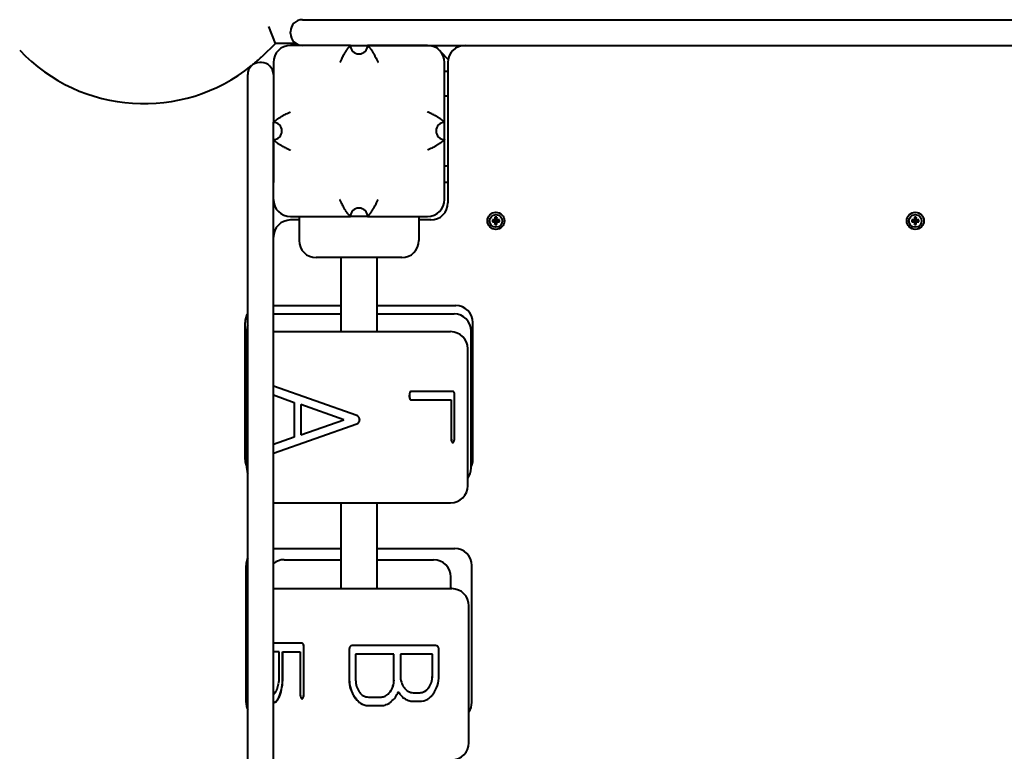
# Model space of a CAD drawing. Units: millimetres. Extents: x 126.3 to 213.1, y -39.6 to 14.6.
# Drawn here: x 170.7 to 176.4, y -11.4 to -7.1 of the extents above; entities that cross this region are included whole.
import ezdxf

# ---------------------------------------------------------------- set-up
doc = ezdxf.new("R2010")
doc.units = ezdxf.units.MM
doc.linetypes.add('K5LT_BASIC', pattern=[0])
doc.layers.add('Системный слой (3)', color=7, linetype='Continuous', true_color=0x909090)

# ---------------------------------------------------------------- blocks, each defined once
blk = doc.blocks.new('U7')
at = {"layer": 'Системный слой (3)', "color": 143, "linetype": 'K5LT_BASIC', "lineweight": 40, "true_color": 0x33acca}
for p, q in [((172.1552, -7.2763), (172.1154, -7.1763)), ((172.3125, -7.1363), (172.4425, -7.1363)), ((172.3125, -7.1363), (172.4425, -7.1363)), ((172.4425, -7.1363), (172.6082, -7.1363)), ((172.6082, -7.1363), (181.6768, -7.1363)), ((172.6082, -7.1363), (174.439, -7.1363)), ((174.439, -7.1363), (179.846, -7.1363)), ((172.2425, -7.2163), (172.2425, -7.2063)), ((172.1552, -7.2763), (172.0743, -7.3529)), ((172.2764, -7.2763), (172.1552, -7.2763)), ((172.5925, -7.2863), (172.2425, -7.2863)), ((172.5925, -7.2863), (172.6082, -7.2863)), ((172.6082, -7.2863), (172.6925, -7.2863)), ((173.0425, -7.2863), (172.6925, -7.2863)), ((172.695, -7.2863), (174.439, -7.2863)), ((173.1639, -7.3692), (173.0855, -7.2863)), ((174.439, -7.2863), (179.846, -7.2863)), ((172.0725, -7.3863), (172.0625, -7.3863)), ((172.1425, -7.3863), (172.1425, -7.7363)), ((173.1425, -7.7363), (173.1425, -7.3863)), ((173.1625, -7.3863), (173.1625, -8.2063)), ((171.9925, -7.5863), (171.9925, -7.4563)), ((172.1425, -7.4363), (172.1395, -7.4363)), ((173.1425, -7.4363), (173.1625, -7.4363)), ((171.9925, -7.752), (171.9925, -7.5863)), ((171.9925, -9.5828), (171.9925, -7.752)), ((172.1425, -7.752), (172.1425, -7.7363)), ((172.1425, -7.8363), (172.1425, -7.752)), ((173.1425, -7.8363), (173.1425, -7.7363)), ((172.1425, -7.8363), (172.1425, -8.0863)), ((172.1425, -9.5828), (172.1425, -7.8388)), ((173.1425, -8.1863), (173.1425, -7.8363)), ((173.1625, -8.0863), (173.1425, -8.0863)), ((172.2425, -8.2863), (172.5925, -8.2863)), ((172.2925, -8.3063), (172.2425, -8.3063)), ((172.2925, -8.2863), (172.2925, -8.4263)), ((172.6925, -8.2863), (172.5925, -8.2863)), ((172.6925, -8.2863), (173.0425, -8.2863)), ((172.9925, -8.2863), (172.9925, -8.4263)), ((173.0625, -8.3063), (172.9925, -8.3063)), ((173.4216, -8.3059), (173.4362, -8.3097)), ((173.4216, -8.3059), (173.4216, -8.3167)), ((173.4286, -8.3059), (173.4216, -8.3059)), ((173.4216, -8.3167), (173.4362, -8.3129)), ((173.4216, -8.3167), (173.4286, -8.3167)), ((173.4352, -8.3041), (173.4286, -8.3059)), ((173.4286, -8.3059), (173.4383, -8.3097)), ((173.4286, -8.3167), (173.4383, -8.3129)), ((173.4286, -8.3167), (173.4352, -8.3185)), ((173.4371, -8.2975), (173.4352, -8.3041)), ((173.4352, -8.3041), (173.4403, -8.3091)), ((173.4352, -8.3185), (173.4403, -8.3135)), ((173.4352, -8.3185), (173.4371, -8.3251)), ((173.4362, -8.3129), (173.4362, -8.3097)), ((173.4362, -8.3097), (173.4383, -8.3097)), ((173.4383, -8.3129), (173.4362, -8.3129)), ((173.4371, -8.2905), (173.4371, -8.2975)), ((173.4478, -8.2905), (173.4371, -8.2905)), ((173.4371, -8.2905), (173.4409, -8.3051)), ((173.4371, -8.2975), (173.4409, -8.3072)), ((173.4371, -8.3251), (173.4409, -8.3155)), ((173.4371, -8.3321), (173.4409, -8.3176)), ((173.4371, -8.3251), (173.4371, -8.3321)), ((173.4371, -8.3321), (173.4478, -8.3321)), ((173.4383, -8.3097), (173.4403, -8.3091)), ((173.4403, -8.3135), (173.4383, -8.3129)), ((173.4403, -8.3091), (173.4409, -8.3072)), ((173.4409, -8.3155), (173.4403, -8.3135)), ((173.4409, -8.3072), (173.4409, -8.3051)), ((173.4409, -8.3051), (173.4441, -8.3051)), ((173.4409, -8.3176), (173.4409, -8.3155)), ((173.4441, -8.3176), (173.4409, -8.3176)), ((173.4478, -8.2905), (173.4441, -8.3051)), ((173.4478, -8.2975), (173.4441, -8.3072)), ((173.4441, -8.3051), (173.4441, -8.3072)), ((173.4441, -8.3072), (173.4446, -8.3091)), ((173.4446, -8.3135), (173.4441, -8.3155)), ((173.4441, -8.3155), (173.4441, -8.3176)), ((173.4478, -8.3251), (173.4441, -8.3155)), ((173.4478, -8.3321), (173.4441, -8.3176)), ((173.4497, -8.3041), (173.4446, -8.3091)), ((173.4446, -8.3091), (173.4466, -8.3097)), ((173.4466, -8.3129), (173.4446, -8.3135)), ((173.4497, -8.3185), (173.4446, -8.3135)), ((173.4563, -8.3059), (173.4466, -8.3097)), ((173.4466, -8.3097), (173.4487, -8.3097)), ((173.4487, -8.3129), (173.4466, -8.3129)), ((173.4563, -8.3167), (173.4466, -8.3129)), ((173.4478, -8.2975), (173.4478, -8.2905)), ((173.4497, -8.3041), (173.4478, -8.2975)), ((173.4478, -8.3251), (173.4497, -8.3185)), ((173.4478, -8.3321), (173.4478, -8.3251)), ((173.4633, -8.3059), (173.4487, -8.3097)), ((173.4487, -8.3097), (173.4487, -8.3129)), ((173.4633, -8.3167), (173.4487, -8.3129)), ((173.4563, -8.3059), (173.4497, -8.3041)), ((173.4497, -8.3185), (173.4563, -8.3167)), ((173.4633, -8.3059), (173.4563, -8.3059)), ((173.4563, -8.3167), (173.4633, -8.3167)), ((173.4633, -8.3167), (173.4633, -8.3059)), ((175.8716, -8.3059), (175.8862, -8.3097)), ((175.8716, -8.3059), (175.8716, -8.3167)), ((175.8786, -8.3059), (175.8716, -8.3059)), ((175.8716, -8.3167), (175.8862, -8.3129)), ((175.8716, -8.3167), (175.8786, -8.3167)), ((175.8852, -8.3041), (175.8786, -8.3059)), ((175.8786, -8.3059), (175.8883, -8.3097)), ((175.8786, -8.3167), (175.8883, -8.3129)), ((175.8786, -8.3167), (175.8852, -8.3185)), ((175.8871, -8.2975), (175.8852, -8.3041)), ((175.8852, -8.3041), (175.8903, -8.3091)), ((175.8852, -8.3185), (175.8903, -8.3135)), ((175.8852, -8.3185), (175.8871, -8.3251)), ((175.8862, -8.3129), (175.8862, -8.3097)), ((175.8862, -8.3097), (175.8883, -8.3097)), ((175.8883, -8.3129), (175.8862, -8.3129)), ((175.8871, -8.2905), (175.8871, -8.2975)), ((175.8978, -8.2905), (175.8871, -8.2905)), ((175.8871, -8.2905), (175.8909, -8.3051)), ((175.8871, -8.2975), (175.8909, -8.3072)), ((175.8871, -8.3251), (175.8909, -8.3155)), ((175.8871, -8.3321), (175.8909, -8.3176)), ((175.8871, -8.3251), (175.8871, -8.3321)), ((175.8871, -8.3321), (175.8978, -8.3321)), ((175.8883, -8.3097), (175.8903, -8.3091)), ((175.8903, -8.3135), (175.8883, -8.3129)), ((175.8903, -8.3091), (175.8909, -8.3072)), ((175.8909, -8.3155), (175.8903, -8.3135)), ((175.8909, -8.3072), (175.8909, -8.3051)), ((175.8909, -8.3051), (175.8941, -8.3051)), ((175.8909, -8.3176), (175.8909, -8.3155)), ((175.8941, -8.3176), (175.8909, -8.3176)), ((175.8978, -8.2905), (175.8941, -8.3051)), ((175.8978, -8.2975), (175.8941, -8.3072)), ((175.8941, -8.3051), (175.8941, -8.3072)), ((175.8941, -8.3072), (175.8946, -8.3091)), ((175.8946, -8.3135), (175.8941, -8.3155)), ((175.8941, -8.3155), (175.8941, -8.3176)), ((175.8978, -8.3251), (175.8941, -8.3155)), ((175.8978, -8.3321), (175.8941, -8.3176)), ((175.8997, -8.3041), (175.8946, -8.3091)), ((175.8946, -8.3091), (175.8966, -8.3097)), ((175.8966, -8.3129), (175.8946, -8.3135)), ((175.8997, -8.3185), (175.8946, -8.3135)), ((175.9063, -8.3059), (175.8966, -8.3097)), ((175.8966, -8.3097), (175.8987, -8.3097)), ((175.8987, -8.3129), (175.8966, -8.3129)), ((175.9063, -8.3167), (175.8966, -8.3129)), ((175.8978, -8.2975), (175.8978, -8.2905)), ((175.8997, -8.3041), (175.8978, -8.2975)), ((175.8978, -8.3251), (175.8997, -8.3185)), ((175.8978, -8.3321), (175.8978, -8.3251)), ((175.9133, -8.3059), (175.8987, -8.3097)), ((175.8987, -8.3097), (175.8987, -8.3129)), ((175.9133, -8.3167), (175.8987, -8.3129)), ((175.9063, -8.3059), (175.8997, -8.3041)), ((175.8997, -8.3185), (175.9063, -8.3167)), ((175.9133, -8.3059), (175.9063, -8.3059)), ((175.9063, -8.3167), (175.9133, -8.3167)), ((175.9133, -8.3167), (175.9133, -8.3059)), ((172.8925, -8.5263), (172.3925, -8.5263)), ((172.5375, -8.5263), (172.5375, -8.9585)), ((172.7475, -8.5263), (172.7475, -8.9585)), ((172.1425, -8.8054), (172.5375, -8.8054)), ((172.1425, -8.8552), (172.5343, -8.8552)), ((172.5343, -8.8552), (172.5375, -8.8552)), ((172.7475, -8.8054), (173.2075, -8.8054)), ((172.7475, -8.8552), (173.1977, -8.8552)), ((171.9775, -9.7054), (171.9775, -8.9054)), ((173.3075, -9.7054), (173.3075, -8.9054)), ((171.9872, -9.7552), (171.9872, -8.9552)), ((172.1425, -8.9585), (172.8248, -8.9585)), ((172.8248, -8.9585), (173.178, -8.9585)), ((173.2977, -9.7552), (173.2977, -8.9552)), ((173.278, -9.8585), (173.278, -9.0585)), ((172.6297, -9.449), (172.1425, -9.277)), ((172.6292, -9.449), (172.1425, -9.2771)), ((172.9387, -9.3147), (172.9396, -9.3147)), ((172.9459, -9.3072), (172.9468, -9.3072)), ((173.1914, -9.3072), (172.9468, -9.3072)), ((172.1425, -9.3284), (172.2648, -9.3714)), ((172.2648, -9.3714), (172.2648, -9.5744)), ((172.9387, -9.3502), (172.9396, -9.3502)), ((172.9459, -9.3572), (172.9468, -9.3572)), ((172.9468, -9.3572), (173.182, -9.3572)), ((173.1811, -9.3572), (173.1811, -9.582)), ((173.182, -9.3572), (173.182, -9.582)), ((173.2008, -9.582), (173.2008, -9.3321)), ((172.555, -9.4729), (172.303, -9.3848)), ((172.303, -9.3848), (172.303, -9.561)), ((172.3035, -9.385), (172.3035, -9.5608)), ((172.303, -9.561), (172.555, -9.4729)), ((172.6297, -9.449), (172.6292, -9.449)), ((172.1425, -9.6687), (172.6292, -9.4968)), ((172.1425, -9.6688), (172.6297, -9.4968)), ((172.6297, -9.4968), (172.6292, -9.4968)), ((171.9925, -14.9898), (171.9925, -9.5828)), ((172.2648, -9.5744), (172.1425, -9.6174)), ((172.1425, -14.9898), (172.1425, -9.5828)), ((173.1905, -9.607), (173.1914, -9.607)), ((172.1425, -9.9585), (172.8248, -9.9585)), ((172.5375, -9.9585), (172.5375, -10.4597)), ((172.7475, -9.9585), (172.7475, -10.4597)), ((172.8248, -9.9585), (173.178, -9.9585)), ((172.1425, -10.2243), (172.5375, -10.2243)), ((172.7475, -10.2243), (173.2019, -10.2243)), ((172.2061, -10.2904), (172.2825, -10.2904)), ((172.2825, -10.2904), (172.5375, -10.2904)), ((172.7475, -10.2904), (173.0788, -10.2904)), ((171.983, -11.1243), (171.983, -10.3243)), ((173.3019, -11.1243), (173.3019, -10.3243)), ((173.1788, -10.4597), (173.1788, -10.3904)), ((172.1425, -10.4597), (172.4831, -10.4597)), ((172.4831, -10.4597), (173.1852, -10.4597)), ((173.2852, -11.3597), (173.2852, -10.5597)), ((172.3099, -10.779), (172.1425, -10.779)), ((172.3108, -10.779), (172.3099, -10.779)), ((172.3201, -11.0776), (172.3201, -10.8039)), ((172.321, -11.0776), (172.321, -10.8039)), ((172.604, -10.7924), (172.6045, -10.7924)), ((173.0906, -10.7924), (172.6045, -10.7924)), ((172.1762, -10.8289), (172.1425, -10.8289)), ((172.1762, -10.9779), (172.1762, -10.8289)), ((172.1967, -10.8289), (172.2997, -10.8289)), ((172.1967, -10.9787), (172.1967, -10.8289)), ((172.1976, -10.9787), (172.1976, -10.8289)), ((172.2997, -10.8289), (172.2997, -11.0777)), ((172.5853, -10.8174), (172.5853, -10.9923)), ((172.5858, -10.8174), (172.5858, -10.9923)), ((172.6232, -10.8424), (172.6232, -10.9923)), ((172.8471, -10.8424), (172.6232, -10.8424)), ((172.8467, -10.9923), (172.8467, -10.8424)), ((172.8471, -10.9923), (172.8471, -10.8424)), ((172.8845, -10.8424), (172.8845, -10.9673)), ((173.072, -10.8424), (172.8845, -10.8424)), ((173.0715, -10.9673), (173.0715, -10.8424)), ((173.072, -10.9673), (173.072, -10.8424)), ((173.1093, -10.9679), (173.1093, -10.8175)), ((172.1799, -11.085), (172.179, -11.085)), ((172.6979, -11.0926), (172.7727, -11.0926)), ((172.9597, -11.0673), (172.9971, -11.0673)), ((172.1425, -11.1279), (172.1487, -11.1255)), ((172.143, -11.128), (172.1425, -11.128)), ((172.143, -11.128), (172.1496, -11.1255)), ((172.1487, -11.1255), (172.1595, -11.118)), ((172.1496, -11.1255), (172.1487, -11.1255)), ((172.1496, -11.1255), (172.1603, -11.118)), ((172.1603, -11.118), (172.1595, -11.118)), ((172.3108, -11.1025), (172.3099, -11.1025)), ((172.6975, -11.1427), (172.6979, -11.1427)), ((172.6979, -11.1427), (172.7727, -11.1427)), ((172.9592, -11.1173), (172.9597, -11.1173)), ((172.9597, -11.1173), (173.0087, -11.1173)), ((173.0087, -11.1173), (173.0207, -11.1148)), ((173.0207, -11.1148), (173.0405, -11.1073))]:
    blk.add_line(p, q, dxfattribs=at)
for centre, radius in [((173.4425, -8.3113), 0.05), ((173.4425, -8.3113), 0.037), ((175.8925, -8.3113), 0.05), ((175.8925, -8.3113), 0.037)]:
    blk.add_circle(centre, radius, dxfattribs=at)
for centre, radius, start, end in [((172.3125, -7.2063), 0.07, 90, 180), ((172.3125, -7.2163), 0.07, 180, 270), ((172.2425, -7.3863), 0.1, 90, 180), ((172.6425, -7.2863), 0.05, 180, 0), ((173.0425, -7.3863), 0.1, 0, 90), ((173.2625, -7.3863), 0.1, 90, 180), ((171.3867, -6.6268), 1, 223.4398, 308.94391), ((171.3867, -6.6268), 1, 309.39066, 313.4398), ((172.0625, -7.4563), 0.07, 90, 180), ((172.0725, -7.4563), 0.07, 0, 90), ((172.1425, -7.7863), 0.05, 270, 90), ((173.1425, -7.7863), 0.05, 90, 270), ((172.2425, -8.1863), 0.1, 180, 270), ((173.0425, -8.1863), 0.1, 270, 0), ((173.0625, -8.2063), 0.1, 270, 0), ((172.6425, -8.2863), 0.05, 0, 180), ((172.2425, -8.4063), 0.1, 90, 180), ((172.3925, -8.4263), 0.1, 180, 270), ((172.8925, -8.4263), 0.1, 270, 0), ((172.0775, -8.9054), 0.1, 148.20036, 180), ((173.1977, -8.9552), 0.1, 0, 90), ((173.2075, -8.9054), 0.1, 0, 90), ((172.0872, -8.9552), 0.1, 161.36443, 180), ((173.178, -9.0585), 0.1, 0, 90), ((172.0775, -9.7054), 0.1, 180, 205.53452), ((173.2075, -9.7054), 0.1, 334.46548, 0), ((172.0872, -9.7552), 0.1, 180, 198.63557), ((173.1977, -9.7552), 0.1, 323.37088, 0), ((173.178, -9.8585), 0.1, 270, 0), ((173.2019, -10.3243), 0.1, 0, 90), ((172.083, -10.3243), 0.1, 154.93365, 180), ((172.2061, -10.3904), 0.1, 90, 129.51674), ((173.0788, -10.3904), 0.1, 0, 90), ((173.1852, -10.5597), 0.1, 0, 90), ((172.083, -11.1243), 0.1, 180, 205.06635), ((173.2019, -11.1243), 0.1, 326.46841, 0), ((173.1852, -11.3597), 0.1, 270, 0)]:
    blk.add_arc(centre, radius, start, end, dxfattribs=at)
for centre, major_axis, ratio, start_param, end_param in [((53.055, -7.5863), (120.1225, 0), 0.001249, 0.015803, 0.024141), ((53.055, -7.9863), (120.1225, 0), 0.001249, -0.024141, -0.015803), ((173.0018, -9.3708), (0, -0.1534), 0.44145, 4.337691, 4.428138), ((173.0027, -9.3708), (0, -0.1534), 0.44145, 4.337691, 4.428138), ((172.9447, -9.3238), (0, 0.0162), 0.44145, 0.633978, 0.972449), ((172.9456, -9.3238), (0, 0.0162), 0.44145, 0.633978, 0.972449), ((172.9449, -9.3245), (0, 0.0171), 0.44145, 0.3037, 0.633978), ((172.9458, -9.3245), (0, 0.0171), 0.44145, 0.3037, 0.633978), ((172.9454, -9.3279), (0, 0.0207), 0.44145, 0.138438, 0.3037), ((172.9463, -9.3279), (0, 0.0207), 0.44145, 0.138438, 0.3037), ((172.9459, -9.3366), (0, 0.0294), 0.44145, 0, 0.138438), ((172.9468, -9.3366), (0, 0.0294), 0.44145, 0, 0.138438), ((173.1914, -9.336), (0, 0.0288), 0.44145, 5.994738, 6.283185), ((173.1929, -9.3241), (0, 0.0164), 0.44145, 5.611799, 5.994738), ((173.193, -9.3239), (0, 0.0162), 0.44145, 5.059821, 5.611799), ((172.9434, -9.3322), (0, -0.0156), 0.44145, 4.428138, 4.712389), ((172.9535, -9.3322), (0, -0.0385), 0.44145, 4.712389, 4.989138), ((172.9472, -9.3362), (0, -0.0236), 0.44145, 4.989138, 5.343271), ((172.9443, -9.3322), (0, -0.0156), 0.44145, 4.428138, 4.712389), ((172.9544, -9.3322), (0, -0.0385), 0.44145, 4.712389, 4.989138), ((172.9481, -9.3362), (0, -0.0236), 0.44145, 4.989138, 5.343271), ((172.9458, -9.3365), (0, -0.021), 0.44145, -0.8649, -0.761897), ((172.9452, -9.3379), (0, -0.0192), 0.44145, -0.761897, -0.654055), ((172.9467, -9.3365), (0, -0.021), 0.44145, -0.8649, -0.761897), ((172.945, -9.3385), (0, -0.0183), 0.44145, 5.629131, 5.981838), ((172.9461, -9.3379), (0, -0.0192), 0.44145, -0.761897, -0.654055), ((172.9459, -9.3385), (0, -0.0183), 0.44145, 5.629131, 5.981838), ((172.9459, -9.3321), (0, -0.025), 0.44145, 5.981838, 6.283185), ((172.9468, -9.3321), (0, -0.025), 0.44145, 5.981838, 6.283185), ((173.183, -9.3321), (0, 0.0403), 0.44145, 4.712389, 5.059821), ((172.6214, -9.4771), (0, 0.0294), 0.897286, 5.389309, 5.981569), ((172.6218, -9.4771), (0, 0.0294), 0.897286, 5.389309, 5.981569), ((172.6267, -9.474), (0, -0.022), 0.897286, 0.555852, 0.892059), ((172.6272, -9.474), (0, -0.022), 0.897286, 0.555852, 0.892059), ((172.6261, -9.4729), (0, 0.0227), 0.897286, 4.712389, 5.389309), ((172.6281, -9.4753), (0, 0.0201), 0.897286, 4.033651, 4.40052), ((172.6265, -9.4729), (0, 0.0227), 0.897286, 4.712389, 5.389309), ((172.6285, -9.4753), (0, 0.0201), 0.897286, 4.033651, 4.40052), ((172.6216, -9.4729), (0, 0.0277), 0.897286, 4.40052, 4.712389), ((172.622, -9.4729), (0, 0.0277), 0.897286, 4.40052, 4.712389), ((172.619, -9.4602), (0, -0.0384), 0.897286, 0.301615, 0.555852), ((172.6194, -9.4602), (0, -0.0384), 0.897286, 0.301615, 0.555852), ((173.1993, -9.582), (0, -0.0412), 0.44145, 4.712389, 4.740829), ((173.1977, -9.5821), (0, -0.0377), 0.44145, -1.542357, -1.512632), ((173.194, -9.5826), (0, -0.0293), 0.44145, 4.770553, 5.107369), ((173.2002, -9.582), (0, -0.0412), 0.44145, 4.712389, 4.740829), ((173.1986, -9.5821), (0, -0.0377), 0.44145, -1.542357, -1.512632), ((173.1949, -9.5826), (0, -0.0293), 0.44145, 4.770553, 5.107369), ((173.19, -9.5864), (0, -0.0195), 0.44145, 5.107369, 5.521807), ((173.1909, -9.5864), (0, -0.0195), 0.44145, 5.107369, 5.521807), ((173.1932, -9.5787), (0, -0.03), 0.44145, -0.761378, -0.606082), ((173.1941, -9.5787), (0, -0.03), 0.44145, -0.761378, -0.606082), ((173.191, -9.5859), (0, -0.0213), 0.44145, -0.606082, -0.421566), ((173.1919, -9.5859), (0, -0.0213), 0.44145, -0.606082, -0.421566), ((173.1911, -9.5903), (0, -0.0167), 0.44145, 0.261916, 0.504338), ((173.1903, -9.5872), (0, -0.0202), 0.44145, 0.504338, 0.706269), ((173.1867, -9.5777), (0, -0.0328), 0.44145, 0.706269, 0.864859), ((173.1873, -9.5788), (0, 0.0311), 0.44145, 4.006452, 4.330884), ((173.1908, -9.582), (0, 0.0226), 0.44145, 4.330884, 4.712389), ((173.1906, -9.5881), (0, -0.0189), 0.44145, -0.421566, -0.214458), ((173.1915, -9.5881), (0, -0.0189), 0.44145, -0.421566, -0.214458), ((173.1905, -9.5894), (0, -0.0176), 0.44145, 6.068728, 6.283185), ((173.1914, -9.5894), (0, -0.0176), 0.44145, 6.068728, 6.283185), ((173.1914, -9.5926), (0, -0.0143), 0.44145, 0, 0.261916), ((172.3099, -10.8079), (0, 0.0289), 0.479277, 5.995223, 6.283185), ((172.3108, -10.8079), (0, 0.0289), 0.479277, 5.995223, 6.283185), ((172.3116, -10.796), (0, 0.0164), 0.479277, 5.61238, 5.995223), ((172.3125, -10.796), (0, 0.0164), 0.479277, 5.61238, 5.995223), ((172.3117, -10.7958), (0, 0.0162), 0.479277, 5.060516, 5.61238), ((172.3126, -10.7958), (0, 0.0162), 0.479277, 5.060516, 5.61238), ((172.3009, -10.8039), (0, 0.0401), 0.479277, 4.712389, 5.060516), ((172.3018, -10.8039), (0, 0.0401), 0.479277, 4.712389, 5.060516), ((172.6248, -10.8174), (0, -0.0451), 0.877663, 4.47043, 4.712389), ((172.6253, -10.8174), (0, -0.0451), 0.877663, 4.47043, 4.712389), ((172.6034, -10.8114), (0, -0.0199), 0.877663, 4.105314, 4.47043), ((172.6039, -10.8114), (0, -0.0199), 0.877663, 4.105314, 4.47043), ((172.6007, -10.8092), (0, 0.0161), 0.877663, 0.598331, 0.963721), ((172.6012, -10.8092), (0, 0.0161), 0.877663, 0.598331, 0.963721), ((172.6019, -10.8113), (0, 0.0186), 0.877663, 0.258714, 0.598331), ((172.6024, -10.8113), (0, 0.0186), 0.877663, 0.258714, 0.598331), ((172.603, -10.8159), (0, 0.0235), 0.877663, 0.118348, 0.258714), ((172.6035, -10.8159), (0, 0.0235), 0.877663, 0.118348, 0.258714), ((172.604, -10.8254), (0, 0.033), 0.877663, 0, 0.118348), ((172.6045, -10.8254), (0, 0.033), 0.877663, 0, 0.118348), ((173.0906, -10.8211), (0, 0.0287), 0.877663, 5.994256, 6.283185), ((173.0937, -10.8094), (0, 0.0164), 0.877663, 5.611222, 5.994256), ((173.0938, -10.8092), (0, 0.0163), 0.877663, 5.059128, 5.611222), ((173.0737, -10.8175), (0, 0.0406), 0.877663, 4.712389, 5.059128), ((172.1248, -10.9779), (0, 0.1074), 0.479277, 4.363982, 4.712389), ((172.112, -10.9787), (0, 0.1766), 0.479277, 4.378267, 4.712389), ((172.1129, -10.9787), (0, 0.1766), 0.479277, 4.378267, 4.712389), ((172.9851, -10.9673), (0, -0.1146), 0.877663, 4.712389, 5.055244), ((172.9654, -10.9673), (0, 0.1208), 0.877663, 4.37553, 4.712389), ((172.9659, -10.9673), (0, 0.1208), 0.877663, 4.37553, 4.712389), ((172.9563, -10.9679), (0, 0.1744), 0.877663, 4.373148, 4.712389), ((172.124, -10.9774), (0, 0.1091), 0.479277, 4.018296, 4.363982), ((172.1206, -10.9849), (0, 0.1577), 0.479277, 4.024495, 4.378267), ((172.1215, -10.9849), (0, 0.1577), 0.479277, 4.024495, 4.378267), ((172.7207, -10.9923), (0, -0.1543), 0.877663, 4.712389, 5.066654), ((172.7212, -10.9923), (0, -0.1543), 0.877663, 4.712389, 5.066654), ((172.7259, -10.9923), (0, -0.1171), 0.877663, 4.712389, 5.044484), ((172.7169, -10.9958), (0, -0.1062), 0.877663, 5.044484, 5.393457), ((172.7506, -10.9914), (0, 0.1096), 0.877663, 4.010153, 4.359184), ((172.7511, -10.9914), (0, 0.1096), 0.877663, 4.010153, 4.359184), ((172.7527, -10.9923), (0, 0.1071), 0.877663, 4.359184, 4.712389), ((172.7532, -10.9923), (0, 0.1071), 0.877663, 4.359184, 4.712389), ((172.9748, -10.9715), (0, -0.1021), 0.877663, 5.055244, 5.41865), ((172.9734, -10.9729), (0, -0.1001), 0.877663, 5.41865, 5.60964), ((172.9849, -10.9746), (0, -0.0976), 0.877663, 0.663827, 0.856002), ((172.9854, -10.9746), (0, -0.0976), 0.877663, 0.663827, 0.856002), ((172.9858, -10.9755), (0, 0.0962), 0.877663, 3.997595, 4.37553), ((172.9863, -10.9755), (0, 0.0962), 0.877663, 3.997595, 4.37553), ((172.9721, -10.9743), (0, 0.1553), 0.877663, 4.013392, 4.373148), ((172.1358, -11.0128), (0, -0.0653), 0.479277, 0.21367, 0.411668), ((172.1322, -10.9956), (0, -0.0841), 0.479277, 0.411668, 0.774001), ((172.1246, -10.9793), (0, -0.1069), 0.479277, 0.774001, 0.827057), ((172.1192, -10.969), (0, 0.1221), 0.479277, 3.968649, 4.018296), ((172.1293, -11.0009), (0, -0.1335), 0.479277, 0.680495, 0.889215), ((172.1302, -11.0009), (0, -0.1335), 0.479277, 0.680495, 0.889215), ((172.3157, -11.0777), (0, -0.0333), 0.479277, 4.712389, 5.012043), ((172.3095, -11.0816), (0, -0.0199), 0.479277, 5.012043, 5.400465), ((172.3092, -11.0821), (0, -0.0191), 0.479277, -0.88272, -0.811924), ((172.3107, -11.0793), (0, -0.0232), 0.479277, -0.811924, -0.747783), ((172.3116, -11.0772), (0, -0.026), 0.479277, 5.535403, 5.871236), ((172.3081, -11.0802), (0, -0.0232), 0.479277, 0.433589, 0.772398), ((172.309, -11.0802), (0, -0.0232), 0.479277, 0.433589, 0.772398), ((172.3057, -11.075), (0, -0.0305), 0.479277, 0.772398, 0.797853), ((172.3048, -11.0731), (0, 0.0331), 0.479277, 3.939446, 3.963873), ((172.3052, -11.0739), (0, 0.032), 0.479277, 3.963873, 4.304767), ((172.3066, -11.075), (0, -0.0305), 0.479277, 0.772398, 0.797853), ((172.3057, -11.0731), (0, 0.0331), 0.479277, 3.939446, 3.963873), ((172.306, -11.0739), (0, 0.032), 0.479277, 3.963873, 4.304767), ((172.3094, -11.0776), (0, 0.0225), 0.479277, 4.304767, 4.712389), ((172.3102, -11.0776), (0, 0.0225), 0.479277, 4.304767, 4.712389), ((172.7372, -10.9853), (0, -0.1744), 0.877663, 5.066654, 5.399694), ((172.7377, -10.9853), (0, -0.1744), 0.877663, 5.066654, 5.399694), ((172.7314, -10.9908), (0, -0.1658), 0.877663, 5.399694, 5.558973), ((172.7319, -10.9908), (0, -0.1658), 0.877663, 5.399694, 5.558973), ((172.7085, -11.0036), (0, -0.0939), 0.877663, 5.393457, 5.59577), ((172.6966, -11.0201), (0, -0.0725), 0.877663, 5.59577, 5.826095), ((172.6957, -11.0221), (0, -0.0702), 0.877663, 5.826095, 6.063514), ((172.6979, -11.0107), (0, -0.082), 0.877663, 6.063514, 6.283185), ((172.7723, -11.0268), (0, -0.0659), 0.877663, 0, 0.411546), ((172.7727, -11.0268), (0, -0.0659), 0.877663, 0, 0.411546), ((172.7656, -11.0095), (0, -0.0847), 0.877663, 0.411546, 0.77394), ((172.7661, -11.0095), (0, -0.0847), 0.877663, 0.411546, 0.77394), ((172.7518, -10.9934), (0, -0.1073), 0.877663, 0.77394, 0.822723), ((172.7523, -10.9934), (0, -0.1073), 0.877663, 0.77394, 0.822723), ((172.7426, -10.9837), (0, 0.1215), 0.877663, 3.964315, 4.010153), ((172.7431, -10.9837), (0, 0.1215), 0.877663, 3.964315, 4.010153), ((172.7573, -11.0033), (0, -0.1433), 0.877663, 0.622486, 0.89021), ((172.7607, -11.0064), (0, 0.1383), 0.877663, 4.031803, 4.304351), ((173.0057, -10.9513), (0, -0.1882), 0.877663, 5.339801, 5.523825), ((173.0062, -10.9513), (0, -0.1882), 0.877663, 5.336707, 5.523825), ((172.9586, -11.0079), (0, -0.1101), 0.877663, 5.523825, 5.768654), ((172.959, -11.0079), (0, -0.1101), 0.877663, 5.523825, 5.768654), ((172.9599, -10.9922), (0, -0.0753), 0.877663, 5.60964, 5.829938), ((172.9583, -10.9959), (0, -0.0712), 0.877663, 5.829938, 6.062293), ((172.9597, -10.9886), (0, -0.0787), 0.877663, 6.062293, 6.283185), ((172.9967, -10.9866), (0, -0.0806), 0.877663, 0, 0.215789), ((172.9971, -10.9866), (0, -0.0806), 0.877663, 0, 0.215789), ((172.9983, -10.9953), (0, -0.0718), 0.877663, 0.215789, 0.444555), ((172.9988, -10.9953), (0, -0.0718), 0.877663, 0.215789, 0.444555), ((172.9971, -10.9923), (0, -0.0751), 0.877663, 0.444555, 0.663827), ((172.9976, -10.9923), (0, -0.0751), 0.877663, 0.444555, 0.663827), ((172.9997, -11.0102), (0, -0.1076), 0.877663, 0.446862, 0.680006), ((172.9853, -10.9899), (0, -0.1337), 0.877663, 0.680006, 0.889102), ((172.1372, -11.0214), (0, -0.1072), 0.479277, 0.447485, 0.680495), ((172.1381, -11.0214), (0, -0.1072), 0.479277, 0.447485, 0.680495), ((172.3099, -11.0852), (0, -0.0174), 0.479277, 5.871236, 6.283185), ((172.3099, -11.0883), (0, -0.0142), 0.479277, 0, 0.433589), ((172.3108, -11.0883), (0, -0.0142), 0.479277, 0, 0.433589), ((172.7039, -11.0262), (0, -0.1184), 0.877663, 5.558973, 5.747499), ((172.7043, -11.0262), (0, -0.1184), 0.877663, 5.558973, 5.747499), ((172.6975, -11.0385), (0, -0.1042), 0.877663, 5.747499, 6.015285), ((172.698, -11.0385), (0, -0.1042), 0.877663, 5.747499, 6.015285), ((172.6975, -11.0386), (0, -0.1041), 0.877663, 6.015285, 6.283185), ((172.6979, -11.0386), (0, -0.1041), 0.877663, 6.015285, 6.283185), ((172.7727, -11.0429), (0, -0.0998), 0.877663, 0, 0.16924), ((172.772, -11.0378), (0, -0.1049), 0.877663, 0.16924, 0.334233), ((172.7695, -11.0296), (0, -0.1137), 0.877663, 0.334233, 0.486913), ((172.757, -11.0027), (0, -0.1441), 0.877663, 0.486913, 0.622486), ((172.9533, -11.0186), (0, -0.0979), 0.877663, 5.768654, 5.907778), ((172.9538, -11.0186), (0, -0.0979), 0.877663, 5.768654, 5.907778), ((172.9554, -11.0125), (0, -0.1044), 0.877663, 5.907778, 6.042515), ((172.9558, -11.0125), (0, -0.1044), 0.877663, 5.907778, 6.042515), ((172.9569, -11.0054), (0, -0.1117), 0.877663, 6.042515, 6.168559), ((172.9574, -11.0054), (0, -0.1117), 0.877663, 6.042515, 6.168559), ((172.9592, -10.9822), (0, -0.1351), 0.877663, 6.168559, 6.283185), ((172.9597, -10.9822), (0, -0.1351), 0.877663, 6.168559, 6.283185)]:
    blk.add_ellipse(centre, major_axis=major_axis, ratio=ratio, start_param=start_param, end_param=end_param, dxfattribs=at)
for points in [[(172.5925, -7.2863), (172.5925, -7.2863), (172.5923, -7.2865), (172.5917, -7.2871), (172.5907, -7.2881), (172.5891, -7.2897), (172.5873, -7.2917), (172.5852, -7.294), (172.5829, -7.2968), (172.5802, -7.3), (172.5776, -7.3033), (172.5749, -7.3069), (172.5717, -7.3114), (172.5683, -7.3162), (172.5647, -7.3218), (172.5609, -7.3278), (172.5564, -7.3353), (172.5514, -7.3442), (172.5457, -7.3548), (172.5393, -7.3675), (172.5343, -7.3782), (172.5314, -7.3847), (172.5307, -7.3863)], [(172.6925, -7.2863), (172.6925, -7.2863), (172.6926, -7.2865), (172.6932, -7.2871), (172.6942, -7.2881), (172.6958, -7.2897), (172.6976, -7.2917), (172.6997, -7.294), (172.702, -7.2968), (172.7047, -7.3), (172.7073, -7.3033), (172.71, -7.3069), (172.7133, -7.3114), (172.7166, -7.3162), (172.7203, -7.3218), (172.7241, -7.3278), (172.7285, -7.3353), (172.7336, -7.3442), (172.7392, -7.3548), (172.7456, -7.3675), (172.7506, -7.3782), (172.7536, -7.3847), (172.7543, -7.3863)], [(172.1425, -7.7363), (172.1425, -7.7363), (172.1426, -7.7362), (172.1432, -7.7356), (172.1442, -7.7346), (172.1459, -7.733), (172.1478, -7.7312), (172.1502, -7.7291), (172.1529, -7.7267), (172.1561, -7.7241), (172.1595, -7.7215), (172.163, -7.7188), (172.1675, -7.7155), (172.1724, -7.7122), (172.1779, -7.7085), (172.184, -7.7047), (172.1915, -7.7002), (172.2004, -7.6952), (172.2109, -7.6896), (172.2237, -7.6832), (172.2343, -7.6782), (172.2409, -7.6752), (172.2425, -7.6745)], [(173.1425, -7.7363), (173.1425, -7.7363), (173.1423, -7.7362), (173.1417, -7.7356), (173.1407, -7.7346), (173.139, -7.733), (173.1371, -7.7312), (173.1347, -7.7291), (173.132, -7.7267), (173.1288, -7.7241), (173.1254, -7.7215), (173.1219, -7.7188), (173.1174, -7.7155), (173.1125, -7.7122), (173.107, -7.7085), (173.101, -7.7047), (173.0935, -7.7002), (173.0846, -7.6952), (173.074, -7.6896), (173.0613, -7.6832), (173.0506, -7.6782), (173.044, -7.6752), (173.0425, -7.6745)], [(172.1425, -7.8363), (172.1425, -7.8363), (172.1426, -7.8365), (172.1432, -7.8371), (172.1442, -7.8381), (172.1459, -7.8396), (172.1478, -7.8414), (172.1502, -7.8435), (172.1529, -7.8459), (172.1561, -7.8485), (172.1595, -7.8511), (172.163, -7.8538), (172.1675, -7.8571), (172.1724, -7.8604), (172.1779, -7.8641), (172.184, -7.8679), (172.1915, -7.8724), (172.2004, -7.8774), (172.2109, -7.8831), (172.2237, -7.8894), (172.2343, -7.8945), (172.2409, -7.8974), (172.2425, -7.8981)], [(173.1425, -7.8363), (173.1425, -7.8363), (173.1423, -7.8365), (173.1417, -7.8371), (173.1407, -7.8381), (173.139, -7.8396), (173.1371, -7.8414), (173.1347, -7.8435), (173.132, -7.8459), (173.1288, -7.8485), (173.1254, -7.8511), (173.1219, -7.8538), (173.1174, -7.8571), (173.1125, -7.8604), (173.107, -7.8641), (173.101, -7.8679), (173.0935, -7.8724), (173.0846, -7.8774), (173.074, -7.8831), (173.0613, -7.8894), (173.0506, -7.8945), (173.044, -7.8974), (173.0425, -7.8981)], [(172.5925, -8.2863), (172.5925, -8.2863), (172.5923, -8.2862), (172.5917, -8.2855), (172.5907, -8.2845), (172.5891, -8.2829), (172.5873, -8.2809), (172.5852, -8.2786), (172.5829, -8.2758), (172.5802, -8.2726), (172.5776, -8.2693), (172.5749, -8.2657), (172.5717, -8.2612), (172.5683, -8.2564), (172.5647, -8.2508), (172.5609, -8.2448), (172.5564, -8.2373), (172.5514, -8.2284), (172.5457, -8.2178), (172.5393, -8.2051), (172.5343, -8.1944), (172.5314, -8.1879), (172.5307, -8.1863)], [(172.6925, -8.2863), (172.6925, -8.2863), (172.6926, -8.2862), (172.6932, -8.2855), (172.6942, -8.2845), (172.6958, -8.2829), (172.6976, -8.2809), (172.6997, -8.2786), (172.702, -8.2758), (172.7047, -8.2726), (172.7073, -8.2693), (172.71, -8.2657), (172.7133, -8.2612), (172.7166, -8.2564), (172.7203, -8.2508), (172.7241, -8.2448), (172.7285, -8.2373), (172.7336, -8.2284), (172.7392, -8.2178), (172.7456, -8.2051), (172.7506, -8.1944), (172.7536, -8.1879), (172.7543, -8.1863)]]:
    blk.add_open_spline(points, degree=3, knots=[0, 0, 0, 0, 0.966144, 1.619758, 2.618205, 3.629388, 4.660143, 5.359134, 6.425294, 7.523294, 8.274523, 9.169197, 10.223211, 11.464872, 12.314571, 13.613148, 14.934529, 16.37918, 18.188837, 20.08627, 22.301056, 23, 23, 23, 23], dxfattribs=at)
blk = doc.blocks.new('U5')
at = {"layer": 'Системный слой (3)'}
blk.add_blockref('U7', (0, 0), dxfattribs=at)

msp = doc.modelspace()

# ---------------------------------------------------------------- block references
at = {"layer": 'Системный слой (3)'}
msp.add_blockref('U5', (0, 0), dxfattribs=at)

doc.saveas('drawing.dxf')
